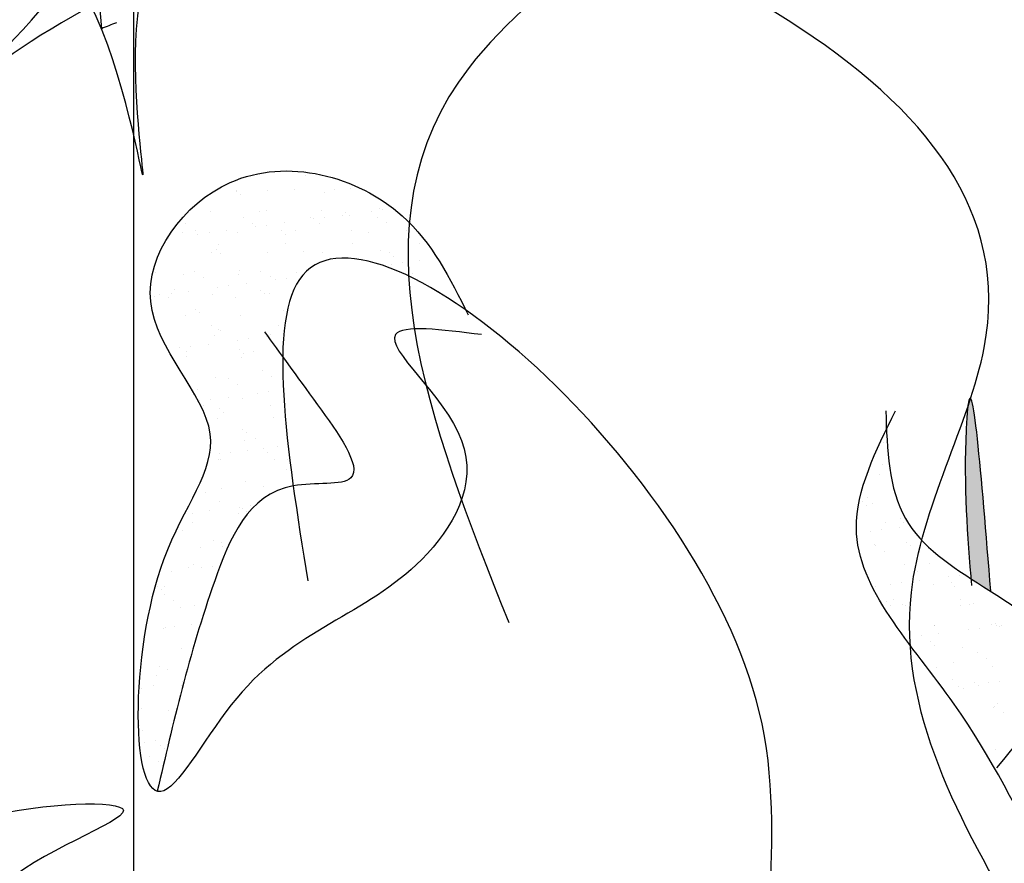
# Model space of a CAD drawing. Extents: x 142880 to 159221, y 24379 to 27808.
# Drawn here: x 158152 to 158158, y 27327 to 27332 of the extents above; entities that cross this region are included whole.
import ezdxf

# ---------------------------------------------------------------- set-up
doc = ezdxf.new("R2010")
doc.units = 0
doc.header["$LTSCALE"] = 25
doc.header["$MEASUREMENT"] = 0
doc.layers.get('0').update_dxf_attribs({"linetype": 'CONTINUOUS'})
doc.layers.add('DWV', color=6, linetype='CONTINUOUS')
doc.layers.add('WALL', color=5, linetype='CONTINUOUS')

# ---------------------------------------------------------------- blocks, each defined once
blk = doc.blocks.new('A$C48744B74')
h = blk.add_hatch(color=10)
edge = h.paths.add_edge_path()
edge.add_spline(control_points=[(23.5032, 11.6014), (23.5275, 11.5857), (23.5657, 11.5615), (23.6046, 11.537), (23.6184, 11.5283)], knot_values=[1.161107, 1.161107, 1.161107, 1.161107, 1.240921, 1.284509, 1.284509, 1.284509, 1.284509], degree=3, periodic=0)
edge.add_spline(control_points=[(23.6184, 11.5283), (23.5645, 12.1991), (23.5048, 12.9434), (23.4575, 12.1922), (23.4809, 11.8773), (23.5032, 11.6014)], knot_values=[0, 0, 0, 0, 1.064182, 1.180622, 2.045596, 2.045596, 2.045596, 2.045596], degree=3, periodic=0)
at = {"color": 71}
for p, q in [((19.6343, 13.9475), (19.6343, 13.9475)), ((19.2355, 13.8589), (19.2355, 13.8589)), ((19.4154, 13.8614), (19.4154, 13.8614)), ((19.5686, 13.8652), (19.5686, 13.8652)), ((19.8047, 13.8621), (19.8047, 13.8621)), ((19.8958, 13.8694), (19.8958, 13.8694)), ((19.231, 13.853), (19.231, 13.853)), ((19.2586, 13.8378), (19.2586, 13.8378)), ((19.7431, 13.8479), (19.7431, 13.8479)), ((19.4075, 13.7416), (19.4075, 13.7416)), ((20.0648, 13.7522), (20.0648, 13.7522)), ((20.0825, 13.7466), (20.0825, 13.7466)), ((19.0803, 13.7374), (19.0803, 13.7374)), ((19.2739, 13.7029), (19.2739, 13.7029)), ((19.3673, 13.7381), (19.3673, 13.7381)), ((19.6632, 13.7036), (19.6632, 13.7036)), ((19.681, 13.6937), (19.681, 13.6937)), ((19.7272, 13.74), (19.7272, 13.74)), ((19.7461, 13.7023), (19.7461, 13.7023)), ((19.8477, 13.7157), (19.8477, 13.7157)), ((19.8675, 13.7339), (19.8675, 13.7339)), ((19.8906, 13.7127), (19.8906, 13.7127)), ((20.0175, 13.738), (20.0175, 13.738)), ((20.0525, 13.7043), (20.0525, 13.7043)), ((18.9374, 13.6686), (18.9374, 13.6686)), ((18.9916, 13.6284), (18.9916, 13.6284)), ((19.1748, 13.6271), (19.1748, 13.6271)), ((19.3266, 13.6693), (19.3266, 13.6693)), ((19.3445, 13.6494), (19.3445, 13.6494)), ((19.4096, 13.658), (19.4096, 13.658)), ((19.5112, 13.6714), (19.5112, 13.6714)), ((19.7159, 13.67), (19.7159, 13.67)), ((19.9037, 13.6285), (19.9037, 13.6285)), ((20.1052, 13.6707), (20.1052, 13.6707)), ((20.2234, 13.627), (20.2234, 13.627)), ((18.8383, 13.5828), (18.8383, 13.5828)), ((18.9191, 13.6137), (18.9191, 13.6137)), ((19.0081, 13.6051), (19.0081, 13.6051)), ((19.0731, 13.6137), (19.0731, 13.6137)), ((19.2389, 13.6122), (19.2389, 13.6122)), ((19.4917, 13.6241), (19.4917, 13.6241)), ((19.5148, 13.603), (19.5148, 13.603)), ((19.5765, 13.6244), (19.5765, 13.6244)), ((19.9993, 13.6131), (19.9993, 13.6131)), ((19.116, 13.5144), (19.116, 13.5144)), ((19.1271, 13.5477), (19.1271, 13.5477)), ((19.5164, 13.5484), (19.5164, 13.5484)), ((19.9057, 13.5491), (19.9057, 13.5491)), ((20.2949, 13.5498), (20.2949, 13.5498)), ((19.0881, 13.4965), (19.0881, 13.4965)), ((19.139, 13.4933), (19.139, 13.4933)), ((19.4153, 13.5007), (19.4153, 13.5007)), ((19.6235, 13.5034), (19.6235, 13.5034)), ((19.7351, 13.4992), (19.7351, 13.4992)), ((20.0727, 13.5113), (20.0727, 13.5113)), ((20.1237, 13.4991), (20.1237, 13.4991)), ((20.1468, 13.478), (20.1468, 13.478)), ((20.1327, 13.4296), (20.1327, 13.4296)), ((20.1978, 13.4381), (20.1978, 13.4381)), ((20.2994, 13.4515), (20.2994, 13.4515)), ((18.7633, 13.3836), (18.7633, 13.3836)), ((18.927, 13.3729), (18.927, 13.3729)), ((18.9856, 13.3891), (18.9856, 13.3891)), ((19.0383, 13.3556), (19.0383, 13.3556)), ((19.2468, 13.3713), (19.2468, 13.3713)), ((19.2478, 13.3937), (19.2478, 13.3937)), ((19.3749, 13.3899), (19.3749, 13.3899)), ((19.4276, 13.3563), (19.4276, 13.3563)), ((19.4598, 13.341), (19.4598, 13.341)), ((19.5249, 13.3495), (19.5249, 13.3495)), ((19.5844, 13.3835), (19.5844, 13.3835)), ((20.2313, 13.3861), (20.2313, 13.3861)), ((20.2555, 13.3783), (20.2555, 13.3783)), ((18.872, 13.284), (18.872, 13.284)), ((19.1233, 13.2967), (19.1233, 13.2967)), ((19.1884, 13.3052), (19.1884, 13.3052)), ((19.29, 13.3186), (19.29, 13.3186)), ((18.7584, 13.2435), (18.7584, 13.2435)), ((18.7868, 13.2524), (18.7868, 13.2524)), ((18.8388, 13.234), (18.8388, 13.234)), ((18.8519, 13.2609), (18.8519, 13.2609)), ((18.9535, 13.2743), (18.9535, 13.2743)), ((19.096, 13.2557), (19.096, 13.2557)), ((19.2281, 13.2347), (19.2281, 13.2347)), ((19.3722, 13.2797), (19.3722, 13.2797)), ((19.3952, 13.2586), (19.3952, 13.2586)), ((19.4232, 13.2598), (19.4232, 13.2598)), ((20.4078, 13.2746), (20.4078, 13.2746)), ((18.9964, 13.17), (18.9964, 13.17)), ((18.9349, 13.132), (18.9349, 13.132)), ((19.0195, 13.1488), (19.0195, 13.1488)), ((19.2546, 13.1305), (19.2546, 13.1305)), ((19.504, 13.1589), (19.504, 13.1589)), ((19.0866, 13.0761), (19.0866, 13.0761)), ((19.4758, 13.0768), (19.4758, 13.0768)), ((19.1039, 13.0148), (19.1039, 13.0148)), ((19.1282, 13.0492), (19.1282, 13.0492)), ((19.1393, 13.0426), (19.1393, 13.0426)), ((19.3036, 12.9968), (19.3036, 12.9968)), ((19.4053, 13.0101), (19.4053, 13.0101)), ((19.4311, 13.019), (19.4311, 13.019)), ((18.9021, 12.9439), (18.9021, 12.9439)), ((18.9672, 12.9525), (18.9672, 12.9525)), ((19.0688, 12.9658), (19.0688, 12.9658)), ((19.2386, 12.9882), (19.2386, 12.9882)), ((18.9398, 12.921), (18.9398, 12.921)), ((18.9427, 12.8912), (18.9427, 12.8912)), ((19.2526, 12.9352), (19.2526, 12.9352)), ((19.2625, 12.8896), (19.2625, 12.8896)), ((19.2757, 12.9141), (19.2757, 12.9141)), ((19.329, 12.9217), (19.329, 12.9217)), ((19.1118, 12.774), (19.1118, 12.774)), ((19.3844, 12.8144), (19.3844, 12.8144)), ((19.439, 12.7781), (19.439, 12.7781)), ((19.1875, 12.7631), (19.1875, 12.7631)), ((19.2402, 12.7295), (19.2402, 12.7295)), ((19.0086, 12.7047), (19.0086, 12.7047)), ((19.184, 12.6574), (19.184, 12.6574)), ((19.3538, 12.6797), (19.3538, 12.6797)), ((19.4189, 12.6883), (19.4189, 12.6883)), ((19.0173, 12.6354), (19.0173, 12.6354)), ((19.0407, 12.6079), (19.0407, 12.6079)), ((19.0824, 12.644), (19.0824, 12.644)), ((19.2704, 12.6488), (19.2704, 12.6488)), ((19.43, 12.6086), (19.43, 12.6086)), ((19.1331, 12.5907), (19.1331, 12.5907)), ((19.1561, 12.5696), (19.1561, 12.5696)), ((19.1196, 12.5331), (19.1196, 12.5331)), ((19.4468, 12.5373), (19.4468, 12.5373)), ((19.2648, 12.47), (19.2648, 12.47)), ((19.2885, 12.4501), (19.2885, 12.4501)), ((19.2782, 12.4079), (19.2782, 12.4079)), ((19.3412, 12.4165), (19.3412, 12.4165)), ((19.4691, 12.3713), (19.4691, 12.3713)), ((19.1326, 12.327), (19.1326, 12.327)), ((19.1977, 12.3355), (19.1977, 12.3355)), ((19.2993, 12.3489), (19.2993, 12.3489)), ((19.3893, 12.3559), (19.3893, 12.3559)), ((19.4123, 12.3348), (19.4123, 12.3348)), ((19.1275, 12.2923), (19.1275, 12.2923)), ((19.1417, 12.2949), (19.1417, 12.2949)), ((19.4547, 12.2964), (19.4547, 12.2964)), ((19.5309, 12.2956), (19.5309, 12.2956)), ((19.5211, 12.2352), (19.5211, 12.2352)), ((19.2861, 12.1671), (19.2861, 12.1671)), ((19.0529, 12.1028), (19.0529, 12.1028)), ((19.1453, 12.1255), (19.1453, 12.1255)), ((19.3894, 12.1371), (19.3894, 12.1371)), ((19.4421, 12.1035), (19.4421, 12.1035)), ((19.1354, 12.0514), (19.1354, 12.0514)), ((19.3129, 12.0271), (19.3129, 12.0271)), ((18.9764, 11.9828), (18.9764, 11.9828)), ((19.0781, 11.9961), (19.0781, 11.9961)), ((19.2426, 11.9819), (19.2426, 11.9819)), ((19.2478, 12.0185), (19.2478, 12.0185)), ((19.2697, 12.0115), (19.2697, 12.0115)), ((19.2927, 11.9904), (19.2927, 11.9904)), ((18.9742, 11.9278), (18.9742, 11.9278)), ((18.8939, 11.9018), (18.8939, 11.9018)), ((18.917, 11.8806), (18.917, 11.8806)), ((19.1011, 11.8234), (19.1011, 11.8234)), ((19.1433, 11.8106), (19.1433, 11.8106)), ((19.0257, 11.781), (19.0257, 11.781)), ((19.1538, 11.7898), (19.1538, 11.7898)), ((18.9821, 11.6869), (18.9821, 11.6869)), ((18.8568, 11.6434), (18.8568, 11.6434)), ((18.9543, 11.6682), (18.9543, 11.6682)), ((19.0266, 11.6657), (19.0266, 11.6657)), ((19.0917, 11.6743), (19.0917, 11.6743)), ((18.7744, 11.5573), (18.7744, 11.5573)), ((18.7974, 11.5362), (18.7974, 11.5362)), ((18.8128, 11.5097), (18.8128, 11.5097)), ((18.8135, 11.5575), (18.8135, 11.5575)), ((18.8655, 11.4761), (18.8655, 11.4761)), ((18.9062, 11.4365), (18.9062, 11.4365)), ((18.99, 11.446), (18.99, 11.446)), ((18.8054, 11.313), (18.8054, 11.313)), ((18.8214, 11.3167), (18.8214, 11.3167)), ((18.8705, 11.3215), (18.8705, 11.3215)), ((18.9721, 11.3349), (18.9721, 11.3349)), ((18.9137, 11.1966), (18.9137, 11.1966)), ((18.9665, 11.1631), (18.9665, 11.1631)), ((18.7866, 11.092), (18.7866, 11.092)), ((18.8293, 11.0758), (18.8293, 11.0758)), ((18.767, 11.0415), (18.767, 11.0415)), ((18.9207, 11.0045), (18.9207, 11.0045)), ((18.6785, 10.9602), (18.6785, 10.9602)), ((18.7509, 10.9821), (18.7509, 10.9821)), ((18.911, 10.978), (18.911, 10.978)), ((18.6781, 10.8493), (18.6781, 10.8493)), ((18.8371, 10.835), (18.8371, 10.835)), ((18.667, 10.7476), (18.667, 10.7476)), ((18.6864, 10.7193), (18.6864, 10.7193)), ((18.6994, 10.6517), (18.6994, 10.6517)), ((18.7645, 10.6603), (18.7645, 10.6603)), ((18.7915, 10.6336), (18.7915, 10.6336)), ((18.8145, 10.6124), (18.8145, 10.6124)), ((18.7264, 10.5699), (18.7264, 10.5699)), ((18.7791, 10.5363), (18.7791, 10.5363)), ((17.9723, 4.5841), (17.9723, 4.5841))]:
    blk.add_line(p, q, dxfattribs=at)
at = {"color": 21}
for p, q in [((22.9945, 12.3925), (22.9945, 12.3925)), ((23.0176, 12.3714), (23.0176, 12.3714)), ((22.9902, 12.2671), (22.9902, 12.2671)), ((22.9717, 12.2083), (22.9717, 12.2083)), ((22.875, 12.048), (22.875, 12.048)), ((22.898, 12.0269), (22.898, 12.0269)), ((22.9014, 12.075), (22.9014, 12.075)), ((22.9326, 12.039), (22.9326, 12.039)), ((23.0068, 11.9272), (23.0068, 11.9272)), ((23.0911, 11.9541), (23.0911, 11.9541)), ((23.109, 11.9276), (23.109, 11.9276)), ((22.9203, 11.8779), (22.9203, 11.8779)), ((22.9853, 11.8865), (22.9853, 11.8865)), ((23.087, 11.8999), (23.087, 11.8999)), ((22.9404, 11.7982), (22.9404, 11.7982)), ((22.9496, 11.7956), (22.9496, 11.7956)), ((23.1312, 11.8132), (23.1312, 11.8132)), ((23.0023, 11.762), (23.0023, 11.762)), ((23.1542, 11.7921), (23.1542, 11.7921)), ((23.1169, 11.6867), (23.1169, 11.6867)), ((23.263, 11.6925), (23.263, 11.6925)), ((23.1921, 11.6411), (23.1921, 11.6411)), ((23.0355, 11.5695), (23.0355, 11.5695)), ((23.1006, 11.578), (23.1006, 11.578)), ((23.2022, 11.5914), (23.2022, 11.5914)), ((23.2859, 11.5695), (23.2859, 11.5695)), ((23.372, 11.6138), (23.372, 11.6138)), ((23.3874, 11.5785), (23.3874, 11.5785)), ((23.4371, 11.6223), (23.4371, 11.6223)), ((22.9483, 11.5573), (22.9483, 11.5573)), ((23.4104, 11.5574), (23.4104, 11.5574)), ((23.0116, 11.4688), (23.0116, 11.4688)), ((23.0506, 11.4826), (23.0506, 11.4826)), ((23.4398, 11.4833), (23.4398, 11.4833)), ((23.5192, 11.4577), (23.5192, 11.4577)), ((23.0346, 11.4476), (23.0346, 11.4476)), ((23.1033, 11.449), (23.1033, 11.449)), ((23.1248, 11.4458), (23.1248, 11.4458)), ((23.4445, 11.4443), (23.4445, 11.4443)), ((23.4925, 11.4497), (23.4925, 11.4497)), ((23.1434, 11.348), (23.1434, 11.348)), ((23.6436, 11.3437), (23.6436, 11.3437)), ((23.293, 11.3281), (23.293, 11.3281)), ((23.2938, 11.3287), (23.2938, 11.3287)), ((23.3175, 11.2829), (23.3175, 11.2829)), ((23.4873, 11.3053), (23.4873, 11.3053)), ((23.5523, 11.3139), (23.5523, 11.3139)), ((23.621, 11.3328), (23.621, 11.3328)), ((23.6539, 11.3272), (23.6539, 11.3272)), ((23.6666, 11.3226), (23.6666, 11.3226)), ((23.6823, 11.3288), (23.6823, 11.3288)), ((23.1508, 11.261), (23.1508, 11.261)), ((23.2158, 11.2696), (23.2158, 11.2696)), ((23.2678, 11.234), (23.2678, 11.234)), ((23.2909, 11.2129), (23.2909, 11.2129)), ((23.4524, 11.2035), (23.4524, 11.2035)), ((23.5408, 11.1703), (23.5408, 11.1703)), ((23.2042, 11.136), (23.2042, 11.136)), ((23.3996, 11.1132), (23.3996, 11.1132)), ((23.5935, 11.1367), (23.5935, 11.1367)), ((23.3017, 11.0878), (23.3017, 11.0878)), ((23.6289, 11.092), (23.6289, 11.092)), ((23.394, 11.0151), (23.394, 11.0151)), ((23.524, 10.9992), (23.524, 10.9992)), ((23.6025, 10.9968), (23.6025, 10.9968)), ((23.6676, 11.0054), (23.6676, 11.0054)), ((23.4327, 10.9745), (23.4327, 10.9745)), ((23.4603, 10.9626), (23.4603, 10.9626)), ((23.5471, 10.9781), (23.5471, 10.9781)), ((23.6558, 10.8785), (23.6558, 10.8785)), ((23.6368, 10.8511), (23.6368, 10.8511)), ((23.6417, 10.8572), (23.6417, 10.8572)), ((23.6944, 10.8237), (23.6944, 10.8237)), ((23.6446, 10.6103), (23.6446, 10.6103))]:
    blk.add_line(p, q, dxfattribs=at)
at = {"color": 102}
for points in [[(20.3804, 15.7574), (20.2651, 15.1424), (19.6112, 15.0656), (18.8035, 15.2577), (18.6496, 14.7965), (18.6881, 13.9509), (18.3804, 14.9503), (17.9958, 15.6805), (18.2266, 16.2955), (18.6112, 17.0257), (19.3804, 16.8336), (20.3035, 16.6798), (20.4574, 15.719)], [(18.842, 16.1802), (18.5343, 15.7958), (18.4473, 14.8)], [(20.6569, 13.0209), (20.1568, 13.0209), (20.5415, 12.406), (20.3107, 11.7142), (19.2338, 10.907), (18.8107, 10.3689), (18.8107, 11.7142), (19.0799, 12.4444), (18.7337, 13.2131), (19.1953, 13.905), (20.1953, 13.7128), (20.5799, 13.1363)], [(36.5851, 8.9082), (35.9312, 9.0235), (35.8543, 9.9459), (36.3543, 10.2919), (36.8159, 10.0612), (37.662, 10.215), (38.4698, 10.2534), (37.739, 9.7922), (37.4697, 9.0619), (36.9313, 8.447), (36.2774, 8.8698)], [(20.1158, 6.679), (20.0589, 7.3616), (19.4327, 7.646), (18.465, 7.0772), (18.6927, 5.9395), (17.6112, 4.2899), (19.262, 5.0863), (20.1727, 5.0863), (20.4004, 5.712), (20.1158, 6.679)]]:
    blk.add_spline(points, degree=3, dxfattribs=at)
at = {"color": 71}
for points in [[(24.7339, 8.1397), (23.8108, 9.5618), (23.1569, 11.522), (23.58, 12.9441), (19.3876, 16.2111)], [(18.5343, 14.8349), (18.4473, 14.8)], [(23.4261, 7.9859), (22.4646, 8.8315), (22.2723, 10.8301), (19.6184, 13.3669), (19.6466, 11.5894)], [(19.3956, 13.0369), (19.7046, 12.6123), (19.8977, 12.1877), (19.5627, 12.1414), (19.1059, 11.5894), (18.7723, 10.3656)], [(22.931, 7.9857), (22.431, 8.4854), (21.5463, 8.2164), (21.0848, 7.4477), (21.7771, 5.9487), (20.5848, 4.4497), (20.8156, 1.2212)]]:
    blk.add_spline(points, degree=3, dxfattribs=at)
at = {"color": 10}
blk.add_spline([(23.6184, 11.5283), (23.4832, 12.5839), (23.4754, 12.4677), (23.5064, 11.5615)], degree=3, dxfattribs=at)
at = {"color": 21}
blk.add_spline([(26.5772, 8.5196), (24.5187, 9.1456), (23.4064, 10.8716), (22.8372, 11.8955), (23.0649, 12.5782)], degree=3, dxfattribs=at)
for points, knots in [([(23.008, 12.5782), (23.0162, 12.3515), (23.0323, 11.9091), (23.5379, 11.5743), (24.1888, 11.1789), (23.8718, 10.7601), (23.6514, 10.5012)], [0, 0, 0, 0, 0.635999, 1.240921, 1.765582, 2.56907, 2.56907, 2.56907, 2.56907]), ([(33.301, 7.4902), (34.0356, 7.8548), (35.2346, 8.4498), (35.5183, 10.5193), (36.3236, 11.5081), (36.8019, 11.0507), (38.3365, 8.399)], [0, 0, 0, 0, 2.276389, 3.715551, 5.832286, 6.15596, 6.15596, 6.15596, 6.15596])]:
    blk.add_open_spline(points, degree=3, knots=knots, dxfattribs=at)

msp = doc.modelspace()

# ---------------------------------------------------------------- linework, layer by layer
at = {"layer": 'DWV', "color": 125}
msp.add_lwpolyline([(158044.7399, 27320.1872), (158044.7399, 27380.1872), (158152.7399, 27380.1872), (158152.7399, 27320.1872)], dxfattribs=at)

# ---------------------------------------------------------------- block references
at = {"layer": 'WALL'}
for p in [(158134.1064, 27327.0963), (158114.2119, 27316.9711), (158134.1064, 27316.9711)]:
    msp.add_blockref('A$C48744B74', p, dxfattribs=at)

doc.saveas('drawing.dxf')
